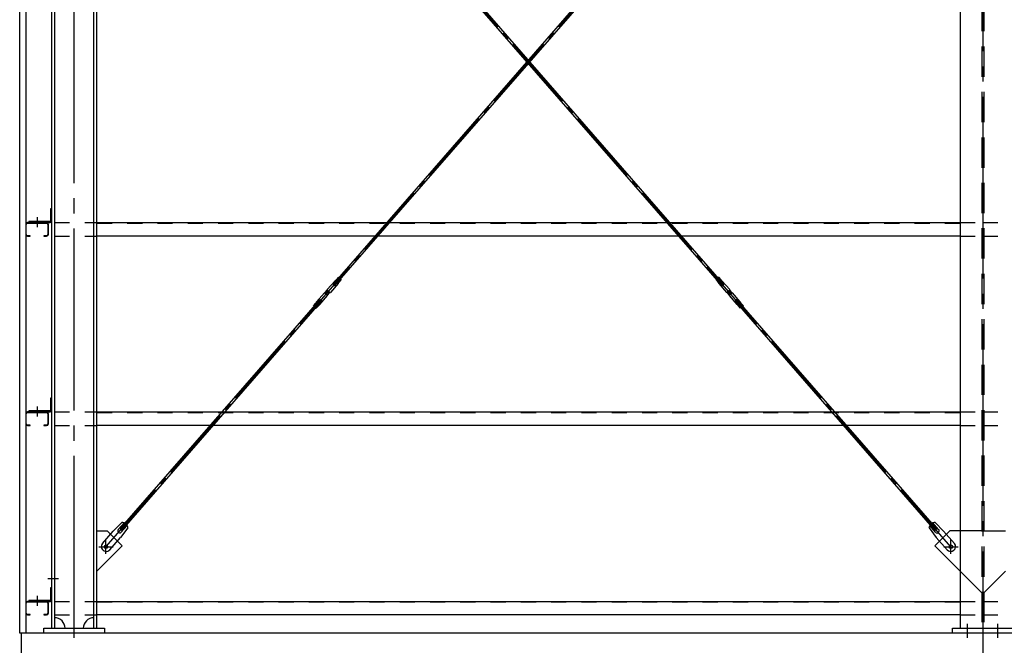
# Model space of a CAD drawing. Extents: x 1667 to 41127, y 644 to 28700.
# Drawn here: x 4546 to 7798, y 5417 to 7481 of the extents above; entities that cross this region are included whole.
import ezdxf

# ---------------------------------------------------------------- set-up
doc = ezdxf.new("R2010")
doc.units = 0
doc.header["$LTSCALE"] = 50
doc.header["$MEASUREMENT"] = 0
for name, pattern in [('1PL-M', [15, 12, -1, 1, -1]), ('1PL-S', [4, 2.5, -0.5, 0.5, -0.5]), ('1PL-SL', [6.5, 5, -0.5, 0.5, -0.5]), ('HIDE-L', [3, 2, -1]), ('HIDE-M', [2, 1, -1])]:
    doc.linetypes.add(name, pattern=pattern)
for name, color, linetype in [('0-ブレ-ス', 6, 'CONTINUOUS'), ('0-後柱中', 3, 'CONTINUOUS'), ('0-後柱左右', 4, 'CONTINUOUS'), ('0-胴縁MK29', 121, 'CONTINUOUS'), ('SIDING800', 3, 'CONTINUOUS'), ('U3', 6, 'CONTINUOUS')]:
    doc.layers.add(name, color=color, linetype=linetype)

msp = doc.modelspace()

# ---------------------------------------------------------------- linework, layer by layer
at = {"layer": '0-ブレ-ス', "color": 6, "linetype": '1PL-SL'}
for p, q in [((4831.3, 5741.8), (7621.3, 8942.8)), ((7621.3, 5741.8), (4831.3, 8942.8))]:
    msp.add_line(p, q, dxfattribs=at)
at = {"layer": '0-ブレ-ス'}
for p, q in [((6866.3, 6602.7), (4878, 8884)), ((6871.6, 6607.3), (4883.2, 8888.6)), ((5581, 6607.3), (7569.4, 8888.6)), ((5586.3, 6602.7), (7574.7, 8884)), ((5587.5, 6619.9), (5561.7, 6590.4)), ((5597.9, 6610.8), (5572.2, 6581.3)), ((5581, 6607.3), (5586.3, 6602.7)), ((5590.2, 6622.1), (5590.9, 6622.4)), ((5590.9, 6622.5), (5600, 6614.6)), ((5598.8, 6631.5), (5591, 6622.6)), ((5598.8, 6631.5), (5607.9, 6623.6)), ((5599.7, 6613.8), (5600, 6614.5)), ((5607.9, 6623.6), (5600, 6614.7)), ((6853.8, 6631.5), (6844.8, 6623.6)), ((6844.8, 6623.6), (6852.6, 6614.7)), ((6861.7, 6622.5), (6852.6, 6614.6)), ((6852.9, 6613.8), (6852.7, 6614.5)), ((6853.8, 6631.5), (6861.6, 6622.6)), ((6854.7, 6610.8), (6880.5, 6581.3)), ((6862.4, 6622.1), (6861.8, 6622.4)), ((6865.1, 6619.9), (6890.9, 6590.4)), ((6871.6, 6607.3), (6866.3, 6602.7)), ((5526.7, 6550.1), (5552.4, 6579.7)), ((5537.1, 6541.1), (5562.8, 6570.6)), ((5553.8, 6579.9), (5552.8, 6579.8)), ((5553.8, 6579.9), (5561.7, 6588.9)), ((5553.8, 6579.9), (5562.9, 6572)), ((5557.3, 6580.8), (5561.2, 6585.4)), ((5561.9, 6575.5), (5557.4, 6579.4)), ((5561.7, 6588.9), (5561.6, 6590)), ((5561.7, 6588.9), (5570.7, 6581.1)), ((5562.6, 6585.5), (5567.2, 6581.5)), ((5562.9, 6572), (5570.7, 6581.1)), ((5562.9, 6570.9), (5562.9, 6572)), ((5567.3, 6580.1), (5563.3, 6575.6)), ((5571.8, 6581.1), (5570.7, 6581.1)), ((6880.8, 6581.1), (6881.9, 6581.1)), ((6890.9, 6588.9), (6881.9, 6581.1)), ((6889.8, 6572), (6881.9, 6581.1)), ((6890, 6585.5), (6885.4, 6581.5)), ((6885.4, 6580.1), (6889.3, 6575.6)), ((6889.7, 6570.9), (6889.8, 6572)), ((6898.8, 6579.9), (6889.8, 6572)), ((6915.5, 6541.1), (6889.8, 6570.6)), ((6890.7, 6575.5), (6895.2, 6579.4)), ((6890.9, 6588.9), (6891, 6590)), ((6898.8, 6579.9), (6890.9, 6588.9)), ((6895.3, 6580.8), (6891.4, 6585.4)), ((6898.8, 6579.9), (6899.9, 6579.8)), ((6925.9, 6550.1), (6900.2, 6579.7)), ((4878, 5800.7), (5538.3, 6558.3)), ((4883.2, 5796.1), (5543.6, 6553.7)), ((5516.7, 6537.3), (5524.5, 6546.3)), ((5516.7, 6537.3), (5525.7, 6529.4)), ((5524.9, 6547.2), (5524.6, 6546.4)), ((5524.6, 6546.4), (5533.6, 6538.5)), ((5525.7, 6529.4), (5533.6, 6538.4)), ((5534.4, 6538.9), (5533.7, 6538.5)), ((5538.3, 6558.3), (5543.6, 6553.7)), ((6914.3, 6558.3), (6909.1, 6553.7)), ((7569.4, 5796.1), (6909.1, 6553.7)), ((7574.7, 5800.7), (6914.3, 6558.3)), ((6918.2, 6538.9), (6918.9, 6538.5)), ((6928, 6546.4), (6919, 6538.5)), ((6926.9, 6529.4), (6919.1, 6538.4)), ((6935.9, 6537.3), (6926.9, 6529.4)), ((6927.7, 6547.2), (6928, 6546.4)), ((6935.9, 6537.3), (6928.1, 6546.3)), ((4883.6, 5822.1), (4855.4, 5793.8)), ((4871.8, 5798.4), (4891.2, 5820.7)), ((7580.8, 5798.4), (7561.4, 5820.7)), ((7569, 5822.1), (7597.2, 5793.8)), ((4819.9, 5753.1), (4855.4, 5793.8)), ((4883.2, 5796.1), (4878, 5800.7)), ((4903.7, 5804.6), (4879.5, 5772.8)), ((4881.9, 5789.6), (4901.3, 5811.9)), ((7548.9, 5804.6), (7573.1, 5772.8)), ((7570.7, 5789.6), (7551.3, 5811.9)), ((7569.4, 5796.1), (7574.7, 5800.7)), ((7632.7, 5753.1), (7597.2, 5793.8)), ((4844, 5732.1), (4879.5, 5772.8)), ((7608.6, 5732.1), (7573.1, 5772.8))]:
    msp.add_line(p, q, dxfattribs=at)
for centre in [(4831.3, 5741.8), (7621.3, 5741.8)]:
    msp.add_circle(centre, 5.5, dxfattribs=at)
for centre, radius, start, end in [((5595, 6613.3), 10, 118.9245, 138.9245), ((5590.6, 6622.9), 0.5, 298.9245, 318.9245), ((5590.3, 6617.4), 10, 318.9245, 338.9245), ((5600.4, 6614.3), 0.5, 138.9245, 158.9245), ((6852.2, 6614.3), 0.5, 21.0755, 41.0755), ((6862.3, 6617.4), 10, 201.0755, 221.0755), ((6862, 6622.9), 0.5, 221.0755, 241.0755), ((6857.6, 6613.3), 10, 41.0755, 61.0755), ((5552.8, 6579.3), 0.5, 93.9245, 138.9245), ((5558, 6580.2), 1, 138.9245, 228.9245), ((5562, 6584.7), 1, 48.9245, 138.9245), ((5562.1, 6590), 0.5, 138.9245, 183.9245), ((5562.6, 6576.2), 1, 228.9245, 318.9245), ((5562.4, 6570.9), 0.5, 318.9245, 3.9245), ((5566.5, 6580.8), 1, 318.9245, 48.9245), ((5571.8, 6581.6), 0.5, 273.9245, 318.9245), ((6880.8, 6581.6), 0.5, 221.0755, 266.0755), ((6886.1, 6580.8), 1, 131.0755, 221.0755), ((6890, 6576.2), 1, 221.0755, 311.0755), ((6890.2, 6570.9), 0.5, 176.0755, 221.0755), ((6890.6, 6584.7), 1, 41.0755, 131.0755), ((6890.5, 6590), 0.5, 356.0755, 41.0755), ((6894.6, 6580.2), 1, 311.0755, 41.0755), ((6899.8, 6579.3), 0.5, 41.0755, 86.0755), ((5524.1, 6546.6), 0.5, 318.9245, 338.9245), ((5534.2, 6543.6), 10, 138.9245, 158.9245), ((5533.9, 6538.1), 0.5, 118.9245, 138.9245), ((5529.5, 6547.6), 10, 298.9245, 318.9245), ((6923.1, 6547.6), 10, 221.0755, 241.0755), ((6918.7, 6538.1), 0.5, 41.0755, 61.0755), ((6918.4, 6543.6), 10, 21.0755, 41.0755), ((6928.5, 6546.6), 0.5, 201.0755, 221.0755), ((4883.9, 5802.1), 20, 59.0032, 90.7601), ((7568.7, 5802.1), 20, 89.2399, 120.9968), ((4876.8, 5794), 6.7, 138.9245, 318.9245), ((4883.9, 5802.1), 20, 7.0889, 38.8459), ((7568.7, 5802.1), 20, 141.1541, 172.9111), ((7575.8, 5794), 6.7, 221.0755, 41.0755), ((4832, 5742.6), 16, 138.9245, 318.9245), ((7620.7, 5742.6), 16, 221.0755, 41.0755)]:
    msp.add_arc(centre, radius, start, end, dxfattribs=at)
at = {"layer": '0-後柱中', "color": 6, "linetype": '1PL-M'}
msp.add_line((7726.3, 9476.8), (7726.3, 5331.8), dxfattribs=at)
at = {"layer": '0-後柱中'}
for p, q in [((7651.3, 9342.8), (7651.3, 5472.8)), ((7617.3, 5794.8), (7567.8, 5745.3)), ((7651.3, 5794.8), (7617.3, 5794.8)), ((7567.8, 5745.3), (7651.3, 5661.8)), ((7626.3, 5456.8), (7626.3, 5472.8)), ((7626.3, 5472.8), (7826.3, 5472.8)), ((7826.3, 5456.8), (7626.3, 5456.8))]:
    msp.add_line(p, q, dxfattribs=at)
at = {"layer": '0-後柱中', "color": 6, "linetype": 'HIDE-L'}
for p, q in [((7722.8, 9342.8), (7722.8, 5472.8)), ((7729.8, 9342.8), (7729.8, 5472.8)), ((7722.8, 5794.8), (7651.3, 5794.8)), ((7729.8, 5794.8), (7801.3, 5794.8)), ((7651.3, 5661.8), (7722.8, 5590.3)), ((7801.3, 5661.8), (7729.8, 5590.3))]:
    msp.add_line(p, q, dxfattribs=at)
at = {"layer": '0-後柱中', "color": 6, "linetype": '1PL-S'}
for p, q in [((7621.3, 5718.3), (7621.3, 5765.3)), ((7597.8, 5741.8), (7644.8, 5741.8)), ((7676.3, 5441.8), (7676.3, 5487.8)), ((7776.3, 5441.8), (7776.3, 5487.8))]:
    msp.add_line(p, q, dxfattribs=at)
at = {"layer": '0-後柱中'}
msp.add_circle((7621.3, 5741.8), 6, dxfattribs=at)
at = {"layer": '0-後柱左右', "color": 6, "linetype": '1PL-M'}
for p, q in [((4726.3, 5441.8), (4726.3, 9366.8)), ((4603.8, 6830), (4603.8, 6796.8)), ((4603.8, 6205), (4603.8, 6171.8)), ((4831.3, 5718.3), (4831.3, 5765.3)), ((4807.8, 5741.8), (4854.8, 5741.8)), ((4638.8, 5636.8), (4674.8, 5636.8)), ((4603.8, 5580), (4603.8, 5546.8))]:
    msp.add_line(p, q, dxfattribs=at)
at = {"layer": '0-後柱左右'}
for p, q in [((4651.3, 9342.8), (4651.3, 5472.8)), ((4661.3, 9342.8), (4661.3, 5472.8)), ((4791.3, 5472.8), (4791.3, 9342.8)), ((4801.3, 5472.8), (4801.3, 9342.8)), ((4651.3, 6856.8), (4648.1, 6856.8)), ((4648.1, 6856.8), (4648.1, 6816)), ((4651.3, 6816), (4651.3, 6856.8)), ((4647.1, 6815), (4576.3, 6815)), ((4576.3, 6815), (4576.3, 6811.8)), ((4576.3, 6811.8), (4647.1, 6811.8)), ((4651.3, 6231.8), (4648.1, 6231.8)), ((4648.1, 6231.8), (4648.1, 6191)), ((4651.3, 6191), (4651.3, 6231.8)), ((4647.1, 6190), (4576.3, 6190)), ((4576.3, 6190), (4576.3, 6186.8)), ((4576.3, 6186.8), (4647.1, 6186.8)), ((4801.3, 5794.8), (4835.3, 5794.8)), ((4801.3, 5661.8), (4801.3, 5794.8)), ((4835.3, 5794.8), (4884.8, 5745.3)), ((4884.8, 5745.3), (4801.3, 5661.8)), ((4648.1, 5606.8), (4648.1, 5566)), ((4651.3, 5606.8), (4648.1, 5606.8)), ((4651.3, 5566), (4651.3, 5606.8)), ((4576.3, 5565), (4576.3, 5561.8)), ((4647.1, 5565), (4576.3, 5565)), ((4576.3, 5561.8), (4647.1, 5561.8)), ((4626.3, 5456.8), (4626.3, 5472.8)), ((4626.3, 5472.8), (4826.3, 5472.8)), ((4826.3, 5472.8), (4826.3, 5456.8)), ((4826.3, 5456.8), (4626.3, 5456.8))]:
    msp.add_line(p, q, dxfattribs=at)
msp.add_circle((4831.3, 5741.8), 6, dxfattribs=at)
for centre, radius, start, end in [((4647.1, 6816), 1, 270, 0), ((4647.1, 6816), 4.2, 270, 0), ((4647.1, 6191), 1, 270, 0), ((4647.1, 6191), 4.2, 270, 0), ((4647.1, 5566), 4.2, 270, 0), ((4647.1, 5566), 1, 270, 0), ((4661.3, 5472.8), 35, 0, 90), ((4791.3, 5472.8), 35, 90, 180)]:
    msp.add_arc(centre, radius, start, end, dxfattribs=at)
at = {"layer": '0-胴縁MK29'}
for p, q in [((4566.3, 6805.7), (4566.3, 6772.9)), ((4567.9, 6772.9), (4567.9, 6805.7)), ((4635.2, 6811.8), (4572.4, 6811.8)), ((4572.4, 6810.2), (4635.2, 6810.2)), ((4639.7, 6805.7), (4639.7, 6772.9)), ((4641.3, 6772.9), (4641.3, 6805.7)), ((4801.3, 6811.8), (7651.3, 6811.8)), ((4581.3, 6768.4), (4572.4, 6768.4)), ((4572.4, 6766.8), (4581.3, 6766.8)), ((4581.3, 6766.8), (4581.3, 6768.4)), ((4635.2, 6768.4), (4626.3, 6768.4)), ((4626.3, 6768.4), (4626.3, 6766.8)), ((4626.3, 6766.8), (4635.2, 6766.8)), ((7651.3, 6766.8), (4801.3, 6766.8)), ((4566.3, 6180.7), (4566.3, 6147.9)), ((4567.9, 6147.9), (4567.9, 6180.7)), ((4635.2, 6186.8), (4572.4, 6186.8)), ((4572.4, 6185.2), (4635.2, 6185.2)), ((4639.7, 6180.7), (4639.7, 6147.9)), ((4641.3, 6147.9), (4641.3, 6180.7)), ((4801.3, 6186.8), (7651.3, 6186.8)), ((4581.3, 6143.4), (4572.4, 6143.4)), ((4572.4, 6141.8), (4581.3, 6141.8)), ((4581.3, 6141.8), (4581.3, 6143.4)), ((4635.2, 6143.4), (4626.3, 6143.4)), ((4626.3, 6143.4), (4626.3, 6141.8)), ((4626.3, 6141.8), (4635.2, 6141.8)), ((7651.3, 6141.8), (4801.3, 6141.8)), ((4635.2, 5561.8), (4572.4, 5561.8)), ((4572.4, 5560.2), (4635.2, 5560.2)), ((4801.3, 5561.8), (7651.3, 5561.8)), ((4566.3, 5555.7), (4566.3, 5522.9)), ((4567.9, 5522.9), (4567.9, 5555.7)), ((4639.7, 5555.7), (4639.7, 5522.9)), ((4641.3, 5522.9), (4641.3, 5555.7)), ((4581.3, 5518.4), (4572.4, 5518.4)), ((4572.4, 5516.8), (4581.3, 5516.8)), ((4581.3, 5516.8), (4581.3, 5518.4)), ((4635.2, 5518.4), (4626.3, 5518.4)), ((4626.3, 5518.4), (4626.3, 5516.8)), ((4626.3, 5516.8), (4635.2, 5516.8)), ((7651.3, 5516.8), (4801.3, 5516.8))]:
    msp.add_line(p, q, dxfattribs=at)
at = {"layer": '0-胴縁MK29', "color": 6, "linetype": 'HIDE-M'}
for p, q in [((4661.3, 6811.8), (4801.3, 6811.8)), ((4801.3, 6810.2), (7651.3, 6810.2)), ((7651.3, 6811.8), (7726.3, 6811.8)), ((7726.3, 6811.8), (7801.3, 6811.8)), ((4661.3, 6766.8), (4801.3, 6766.8)), ((4801.3, 6768.4), (7651.3, 6768.4)), ((7651.3, 6766.8), (7726.3, 6766.8)), ((7726.3, 6766.8), (7801.3, 6766.8)), ((4661.3, 6186.8), (4801.3, 6186.8)), ((4801.3, 6185.2), (7651.3, 6185.2)), ((7651.3, 6186.8), (7726.3, 6186.8)), ((7726.3, 6186.8), (7801.3, 6186.8)), ((4661.3, 6141.8), (4801.3, 6141.8)), ((4801.3, 6143.4), (7651.3, 6143.4)), ((7651.3, 6141.8), (7726.3, 6141.8)), ((7726.3, 6141.8), (7801.3, 6141.8)), ((4661.3, 5561.8), (4801.3, 5561.8)), ((4801.3, 5560.2), (7651.3, 5560.2)), ((7651.3, 5561.8), (7726.3, 5561.8)), ((7726.3, 5561.8), (7801.3, 5561.8)), ((4661.3, 5516.8), (4801.3, 5516.8)), ((4801.3, 5518.4), (7651.3, 5518.4)), ((7651.3, 5516.8), (7726.3, 5516.8)), ((7726.3, 5516.8), (7801.3, 5516.8))]:
    msp.add_line(p, q, dxfattribs=at)
at = {"layer": '0-胴縁MK29'}
for centre, radius, start, end in [((4572.4, 6805.7), 6.1, 90, 180), ((4572.4, 6805.7), 4.5, 90, 180), ((4635.2, 6805.7), 6.1, 0, 90), ((4635.2, 6805.7), 4.5, 0, 90), ((4572.4, 6772.9), 6.1, 180, 270), ((4572.4, 6772.9), 4.5, 180, 270), ((4635.2, 6772.9), 4.5, 270, 0), ((4635.2, 6772.9), 6.1, 270, 360), ((4572.4, 6180.7), 6.1, 90, 180), ((4572.4, 6180.7), 4.5, 90, 180), ((4635.2, 6180.7), 6.1, 360, 90), ((4635.2, 6180.7), 4.5, 0, 90), ((4572.4, 6147.9), 6.1, 180, 270), ((4572.4, 6147.9), 4.5, 180, 270), ((4635.2, 6147.9), 4.5, 270, 0), ((4635.2, 6147.9), 6.1, 270, 360), ((4572.4, 5555.7), 6.1, 90, 180), ((4572.4, 5555.7), 4.5, 90, 180), ((4635.2, 5555.7), 6.1, 360, 90), ((4635.2, 5555.7), 4.5, 0, 90), ((4572.4, 5522.9), 6.1, 180, 270), ((4572.4, 5522.9), 4.5, 180, 270), ((4635.2, 5522.9), 4.5, 270, 0), ((4635.2, 5522.9), 6.1, 270, 360)]:
    msp.add_arc(centre, radius, start, end, dxfattribs=at)
at = {"layer": 'SIDING800'}
for p, q in [((4546.3, 5456.8), (4546.3, 9351.8)), ((4566.3, 9351.8), (4566.3, 5456.8)), ((4566.3, 5456.8), (4546.3, 5456.8))]:
    msp.add_line(p, q, dxfattribs=at)
at = {"layer": 'U3'}
for p, q in [((4551.3, 5456.8), (4551.3, 5156.8)), ((19901.3, 5456.8), (4551.3, 5456.8))]:
    msp.add_line(p, q, dxfattribs=at)

doc.saveas('drawing.dxf')
